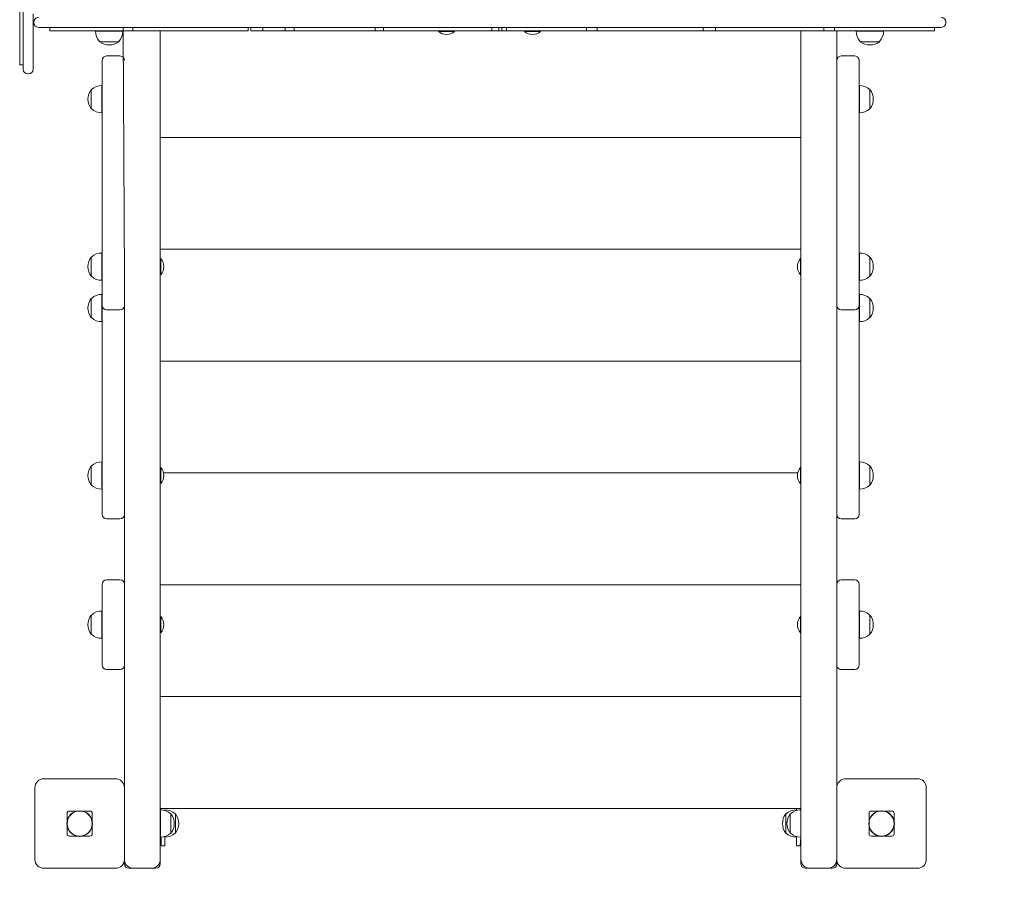
# Model space of a CAD drawing. Units: millimetres. Extents: x 35156 to 51315, y 6426 to 21113.
# Drawn here: x 45482 to 46583, y 9775 to 10757 of the extents above; entities that cross this region are included whole.
import ezdxf

# ---------------------------------------------------------------- set-up
doc = ezdxf.new("R2010")
doc.units = ezdxf.units.MM
doc.header["$LTSCALE"] = 200

# ---------------------------------------------------------------- blocks, each defined once
blk = doc.blocks.new('T912.1NEW')
at = {"color": 7, "linetype": 'Continuous', "lineweight": 0}
for p, q in [((45482.5, 10706.8), (45482.5, 10789.7)), ((45486.5, 10701.8), (45486.5, 10779.7)), ((45497.5, 10763.7), (45497.5, 10701.8)), ((45498.4, 10754.7), (45498.4, 10753.7)), ((46517.3, 10753.7), (46517.3, 10754.7)), ((46007.5, 10748.7), (45503.4, 10748.7)), ((45516, 10748.7), (45516, 10744.7)), ((45598.2, 10744.7), (45516, 10744.7)), ((45567.3, 10744.7), (45567.3, 10744.5)), ((45567.3, 10744.5), (45597.7, 10744.5)), ((45597.7, 10744.5), (45597.7, 10744.7)), ((45598.2, 10748.7), (45598.2, 10744.7)), ((45599.5, 10467.2), (45598.2, 10744.7)), ((45608.8, 10744.7), (45598.2, 10744.7)), ((45608.8, 10748.7), (45608.8, 10744.7)), ((45737.7, 10744.7), (45608.8, 10744.7)), ((45639.5, 10744.7), (45639.5, 9826.2)), ((45737.7, 10748.7), (45737.7, 10744.7)), ((45740.6, 10748.7), (45740.6, 10744.7)), ((45740.6, 10744.7), (45754.3, 10744.7)), ((45754.3, 10748.7), (45754.3, 10744.7)), ((45779, 10744.7), (45754.3, 10744.7)), ((45779, 10748.7), (45779, 10744.7)), ((45779, 10744.7), (45789.1, 10744.7)), ((45789.1, 10748.7), (45789.1, 10744.7)), ((45879.7, 10744.7), (45789.1, 10744.7)), ((45879.7, 10748.7), (45879.7, 10744.7)), ((45888.9, 10744.7), (45879.7, 10744.7)), ((45888.9, 10748.7), (45888.9, 10744.7)), ((46010.1, 10744.7), (45888.9, 10744.7)), ((45950.5, 10744), (45950.5, 10744)), ((45968.5, 10744), (45950.5, 10744)), ((45968.5, 10744), (45968.5, 10744.7)), ((46512.3, 10748.7), (46007.5, 10748.7)), ((46010.1, 10748.7), (46010.1, 10744.7)), ((46010.1, 10744.7), (46017.8, 10744.7)), ((46017.8, 10748.7), (46017.8, 10744.7)), ((46021.1, 10744.7), (46017.8, 10744.7)), ((46021.1, 10748.7), (46021.1, 10744.7)), ((46021.1, 10744.7), (46026.4, 10744.7)), ((46026.4, 10748.7), (46026.4, 10744.7)), ((46115.7, 10744.7), (46026.4, 10744.7)), ((46046.5, 10744), (46046.5, 10744)), ((46064.5, 10744), (46046.5, 10744)), ((46064.5, 10744), (46064.5, 10744.7)), ((46115.7, 10748.7), (46115.7, 10744.7)), ((46115.7, 10744.7), (46127.7, 10744.7)), ((46127.7, 10748.7), (46127.7, 10744.7)), ((46246.1, 10744.7), (46127.7, 10744.7)), ((46246.1, 10748.7), (46246.1, 10744.7)), ((46246.1, 10744.7), (46259.9, 10744.7)), ((46259.9, 10748.7), (46259.9, 10744.7)), ((46381.2, 10744.7), (46259.9, 10744.7)), ((46355.5, 9826.2), (46355.5, 10744.7)), ((46381.2, 10748.7), (46381.2, 10744.7)), ((46381.2, 10744.7), (46388.9, 10744.7)), ((46388.9, 10744.7), (46393, 10744.7)), ((46393, 10748.7), (46393, 10744.7)), ((46504.5, 10744.7), (46393, 10744.7)), ((46395.5, 10744.7), (46395.5, 10467.2)), ((46417.3, 10744.7), (46417.3, 10744.5)), ((46417.3, 10744.5), (46447.7, 10744.5)), ((46447.7, 10744.5), (46447.7, 10744.7)), ((46504.5, 10748.7), (46504.5, 10744.7)), ((45571.7, 10733), (45571.7, 10732.7)), ((45571.7, 10732.7), (45593.2, 10732.7)), ((45593.2, 10732.7), (45593.2, 10733)), ((46421.7, 10733), (46421.7, 10732.7)), ((46421.7, 10732.7), (46443.2, 10732.7)), ((46443.2, 10732.7), (46443.2, 10733)), ((45594.5, 10716.7), (45579.5, 10716.7)), ((46415.5, 10716.7), (46400.5, 10716.7)), ((45482.5, 10706.8), (45486.5, 10706.8)), ((45574.5, 10709.6), (45574.5, 10711.7)), ((45574.5, 10522.5), (45574.5, 10709.6)), ((46420.5, 10711.7), (46420.5, 10709.6)), ((46420.5, 10709.6), (46420.5, 10522.5)), ((45491.5, 10696.8), (45492.5, 10696.8)), ((45574.5, 10683.6), (45574.3, 10683.7)), ((45574.3, 10683.7), (45574.3, 10676.9)), ((46420.7, 10683.7), (46420.5, 10683.6)), ((46420.7, 10676.9), (46420.7, 10683.7)), ((45562.7, 10679.2), (45562.5, 10679.2)), ((45562.5, 10679.2), (45562.5, 10674.4)), ((45562.5, 10674.4), (45562.5, 10657.7)), ((45574.3, 10676.9), (45574.3, 10653.3)), ((46420.7, 10653.3), (46420.7, 10676.9)), ((46432.5, 10679.2), (46432.2, 10679.2)), ((46432.5, 10657.7), (46432.5, 10679.2)), ((45562.5, 10657.7), (45562.7, 10657.7)), ((45574.3, 10653.3), (45574.5, 10653.3)), ((46420.5, 10653.3), (46420.7, 10653.3)), ((46432.2, 10657.7), (46432.5, 10657.7)), ((46355.5, 10625.8), (45639.5, 10625.8)), ((45574.5, 10510.6), (45574.5, 10522.5)), ((46420.5, 10522.5), (46420.5, 10510.6)), ((45574.5, 10471.9), (45574.5, 10510.6)), ((46420.5, 10510.6), (46420.5, 10471.9)), ((45574.5, 10496.5), (45574.3, 10496.6)), ((45574.3, 10496.6), (45574.3, 10489.8)), ((46355.5, 10500.9), (45639.5, 10500.9)), ((46420.7, 10496.6), (46420.5, 10496.5)), ((46420.7, 10489.8), (46420.7, 10496.6)), ((45562.7, 10492.1), (45562.5, 10492.1)), ((45562.5, 10492.1), (45562.5, 10487.3)), ((45562.5, 10487.3), (45562.5, 10470.6)), ((45574.3, 10489.8), (45574.3, 10466.2)), ((45640.2, 10490.4), (45640.2, 10490.4)), ((45640.2, 10490.4), (45640.2, 10486.4)), ((45640.2, 10486.4), (45640.2, 10472.4)), ((46354.8, 10490.4), (46354.8, 10490.4)), ((46354.8, 10472.4), (46354.8, 10490.4)), ((46420.7, 10466.2), (46420.7, 10489.8)), ((46432.5, 10492.1), (46432.2, 10492.1)), ((46432.5, 10470.6), (46432.5, 10492.1)), ((45562.5, 10470.6), (45562.7, 10470.6)), ((45574.3, 10466.2), (45574.5, 10466.2)), ((45574.5, 10450.9), (45574.5, 10471.9)), ((45599.5, 10467.2), (45599.5, 10450.9)), ((45640.2, 10472.4), (45640.2, 10472.4)), ((46354.8, 10472.4), (46354.8, 10472.4)), ((46395.5, 10450.9), (46395.5, 10467.2)), ((46420.5, 10471.9), (46420.5, 10450.9)), ((46420.5, 10466.2), (46420.7, 10466.2)), ((46432.2, 10470.6), (46432.5, 10470.6)), ((45562.7, 10446), (45562.5, 10446)), ((45562.5, 10446), (45562.5, 10441.2)), ((45562.5, 10441.2), (45562.5, 10424.5)), ((45574.5, 10450.4), (45574.3, 10450.4)), ((45574.3, 10450.4), (45574.3, 10443.7)), ((45574.3, 10443.7), (45574.3, 10420.1)), ((45574.5, 10439.1), (45574.5, 10450.9)), ((45599.5, 10450.9), (45599.5, 10444.1)), ((45599.5, 10234), (45599.5, 10444.1)), ((46395.5, 10444.1), (46395.5, 10450.9)), ((46395.5, 10444.1), (46395.5, 10234)), ((46420.5, 10450.9), (46420.5, 10439.1)), ((46420.7, 10450.4), (46420.5, 10450.4)), ((46420.7, 10443.7), (46420.7, 10450.4)), ((46420.7, 10420.1), (46420.7, 10443.7)), ((46432.5, 10446), (46432.2, 10446)), ((46432.5, 10424.5), (46432.5, 10446)), ((45574.5, 10438.1), (45574.5, 10439.1)), ((45574.5, 10289.3), (45574.5, 10438.1)), ((45579.5, 10433.1), (45594.5, 10433.1)), ((46400.5, 10433.1), (46415.5, 10433.1)), ((46420.5, 10439.1), (46420.5, 10438.1)), ((46420.5, 10438.1), (46420.5, 10289.3)), ((45562.5, 10424.5), (45562.7, 10424.5)), ((45574.3, 10420.1), (45574.5, 10420.1)), ((46420.5, 10420.1), (46420.7, 10420.1)), ((46432.2, 10424.5), (46432.5, 10424.5)), ((46355.5, 10376), (45639.5, 10376)), ((45574.5, 10277.4), (45574.5, 10289.3)), ((46420.5, 10289.3), (46420.5, 10277.4)), ((45574.5, 10238.7), (45574.5, 10277.4)), ((46420.5, 10277.4), (46420.5, 10238.7)), ((45562.7, 10258.9), (45562.5, 10258.9)), ((45562.5, 10258.9), (45562.5, 10254.1)), ((45562.5, 10254.1), (45562.5, 10237.4)), ((45574.5, 10263.3), (45574.3, 10263.3)), ((45574.3, 10263.3), (45574.3, 10256.6)), ((45574.3, 10256.6), (45574.3, 10233)), ((45640.2, 10257.1), (45640.2, 10257.1)), ((45640.2, 10257.1), (45640.2, 10253.1)), ((46354.8, 10257.1), (46354.8, 10257.1)), ((46354.8, 10239.1), (46354.8, 10257.1)), ((46420.7, 10263.3), (46420.5, 10263.3)), ((46420.7, 10256.6), (46420.7, 10263.3)), ((46420.7, 10233), (46420.7, 10256.6)), ((46432.5, 10258.9), (46432.2, 10258.9)), ((46432.5, 10237.4), (46432.5, 10258.9)), ((45640.2, 10253.1), (45640.2, 10239.1)), ((46351.8, 10251), (45643.2, 10251)), ((45562.5, 10237.4), (45562.7, 10237.4)), ((45574.3, 10233), (45574.5, 10233)), ((45574.5, 10217.7), (45574.5, 10238.7)), ((45599.5, 10234), (45599.5, 10217.7)), ((45640.2, 10239.1), (45640.2, 10239.1)), ((46354.8, 10239.1), (46354.8, 10239.1)), ((46395.5, 10217.7), (46395.5, 10234)), ((46420.5, 10238.7), (46420.5, 10217.7)), ((46420.5, 10233), (46420.7, 10233)), ((46432.2, 10237.4), (46432.5, 10237.4)), ((45574.5, 10205.8), (45574.5, 10217.7)), ((45599.5, 10217.7), (45599.5, 10210.8)), ((45599.5, 10051.1), (45599.5, 10210.8)), ((46395.5, 10210.8), (46395.5, 10217.7)), ((46395.5, 10210.8), (46395.5, 10051.1)), ((46420.5, 10217.7), (46420.5, 10205.8)), ((45574.5, 10204.9), (45574.5, 10205.8)), ((45579.5, 10199.9), (45594.5, 10199.9)), ((46400.5, 10199.9), (46415.5, 10199.9)), ((46420.5, 10205.8), (46420.5, 10204.9)), ((45574.5, 10120.7), (45574.5, 10126.6)), ((45579.5, 10131.6), (45594.5, 10131.6)), ((46355.5, 10126.1), (45639.5, 10126.1)), ((46400.5, 10131.6), (46415.5, 10131.6)), ((46420.5, 10126.6), (46420.5, 10120.7)), ((45574.5, 10093.1), (45574.5, 10120.7)), ((46420.5, 10120.7), (46420.5, 10093.1)), ((45562.7, 10092.3), (45562.5, 10092.3)), ((45562.5, 10092.3), (45562.5, 10087.5)), ((45574.5, 10096.7), (45574.3, 10096.8)), ((45574.3, 10096.8), (45574.3, 10090)), ((45574.3, 10090), (45574.3, 10066.4)), ((45574.5, 10070.1), (45574.5, 10093.1)), ((45640.2, 10090.6), (45640.2, 10090.6)), ((45640.2, 10090.6), (45640.2, 10086.6)), ((46354.8, 10090.6), (46354.8, 10090.6)), ((46354.8, 10072.6), (46354.8, 10090.6)), ((46420.7, 10096.8), (46420.5, 10096.7)), ((46420.5, 10093.1), (46420.5, 10070.1)), ((46420.7, 10090), (46420.7, 10096.8)), ((46420.7, 10066.4), (46420.7, 10090)), ((46432.5, 10092.3), (46432.2, 10092.3)), ((46432.5, 10070.8), (46432.5, 10092.3)), ((45562.5, 10087.5), (45562.5, 10070.8)), ((45640.2, 10086.6), (45640.2, 10072.6)), ((45562.5, 10070.8), (45562.7, 10070.8)), ((45574.5, 10042.4), (45574.5, 10070.1)), ((45640.2, 10072.6), (45640.2, 10072.6)), ((46354.8, 10072.6), (46354.8, 10072.6)), ((46420.5, 10070.1), (46420.5, 10042.4)), ((46432.2, 10070.8), (46432.5, 10070.8)), ((45574.3, 10066.4), (45574.5, 10066.4)), ((46420.5, 10066.4), (46420.7, 10066.4)), ((45599.5, 10051.1), (45599.5, 10042.4)), ((46395.5, 10042.4), (46395.5, 10051.1)), ((45574.5, 10036.6), (45574.5, 10042.4)), ((45599.5, 10042.4), (45599.5, 10037.2)), ((45599.5, 9899.5), (45599.5, 10037.2)), ((46395.5, 10037.2), (46395.5, 10042.4)), ((46395.5, 10037.2), (46395.5, 9899.5)), ((46420.5, 10042.4), (46420.5, 10036.6)), ((45579.5, 10031.6), (45594.5, 10031.6)), ((46400.5, 10031.6), (46415.5, 10031.6)), ((46355.5, 10001.2), (45639.5, 10001.2)), ((45509.5, 9909.5), (45589.5, 9909.5)), ((46405.5, 9909.5), (46485.5, 9909.5)), ((45499.5, 9819.5), (45499.5, 9899.5)), ((45599.5, 9899.5), (45599.5, 9819.5)), ((46395.5, 9819.5), (46395.5, 9899.5)), ((46495.5, 9899.5), (46495.5, 9819.5)), ((45535.5, 9870.8), (45535.5, 9862.4)), ((45538.2, 9873.5), (45546.6, 9873.5)), ((45552.4, 9873.5), (45560.8, 9873.5)), ((45563.5, 9870.8), (45563.5, 9862.4)), ((46354.5, 9876.2), (45639.5, 9876.2)), ((45639.7, 9874.6), (45639.5, 9874.6)), ((45639.7, 9874.6), (45640.5, 9876.2)), ((45639.7, 9844.3), (45639.7, 9874.6)), ((45644.7, 9874.6), (45644.5, 9874.6)), ((45644.7, 9874.6), (45644.5, 9874.1)), ((45644.5, 9874.1), (45644.7, 9874.6)), ((45651.5, 9870.2), (45651.2, 9870.2)), ((45651.5, 9848.7), (45651.5, 9870.2)), ((45656.5, 9870.2), (45656.2, 9870.2)), ((45656.5, 9848.7), (45656.5, 9870.2)), ((46338.7, 9870.2), (46338.5, 9870.2)), ((46338.5, 9870.2), (46338.5, 9865.4)), ((46343.7, 9870.2), (46343.5, 9870.2)), ((46343.5, 9870.2), (46343.5, 9865.4)), ((46350.5, 9874.6), (46350.3, 9874.6)), ((46350.3, 9874.6), (46350.5, 9874.1)), ((46350.5, 9874.1), (46350.5, 9876.2)), ((46354.5, 9876.2), (46354.5, 9874.7)), ((46355.5, 9874.6), (46355.3, 9874.6)), ((46355.3, 9874.6), (46355.3, 9844.3)), ((46431.5, 9870.8), (46431.5, 9862.4)), ((46434.2, 9873.5), (46442.6, 9873.5)), ((46448.4, 9873.5), (46456.8, 9873.5)), ((46459.5, 9870.8), (46459.5, 9862.4)), ((46338.5, 9865.4), (46338.5, 9848.7)), ((46343.5, 9865.4), (46343.5, 9848.7)), ((45535.5, 9856.5), (45535.5, 9848.1)), ((45563.5, 9856.5), (45563.5, 9848.1)), ((45651.2, 9848.7), (45651.5, 9848.7)), ((45656.2, 9848.7), (45656.5, 9848.7)), ((46338.5, 9848.7), (46338.7, 9848.7)), ((46343.5, 9848.7), (46343.7, 9848.7)), ((46431.5, 9856.5), (46431.5, 9848.1)), ((46459.5, 9856.5), (46459.5, 9848.1)), ((45546.6, 9845.5), (45538.2, 9845.5)), ((45560.8, 9845.5), (45552.4, 9845.5)), ((45639.5, 9844.3), (45639.7, 9844.3)), ((45640.5, 9834.5), (45640.5, 9844.2)), ((45644.7, 9844.8), (45644.5, 9834.5)), ((45644.5, 9844.3), (45644.7, 9844.3)), ((45644.7, 9844.3), (45644.7, 9844.8)), ((46350.5, 9844.8), (46350.3, 9844.3)), ((46350.3, 9844.3), (46350.5, 9844.3)), ((46350.5, 9834.5), (46350.5, 9844.8)), ((46355.3, 9844.3), (46354.5, 9834.5)), ((46355.3, 9844.3), (46355.5, 9844.3)), ((46442.6, 9845.5), (46434.2, 9845.5)), ((46456.8, 9845.5), (46448.4, 9845.5)), ((45639.5, 9826.2), (45639.5, 9819.5)), ((45644.5, 9834.5), (45640.5, 9834.5)), ((45640.5, 9834.5), (45640.5, 9834.5)), ((46354.5, 9834.5), (46350.5, 9834.5)), ((46354.5, 9834.5), (46354.5, 9834.5)), ((46355.5, 9819.5), (46355.5, 9826.2)), ((45599.5, 9814.5), (45599.5, 9819.5)), ((45639.5, 9819.5), (45639.5, 9814.5)), ((46355.5, 9814.5), (46355.5, 9819.5)), ((46395.5, 9819.5), (46395.5, 9814.5)), ((45589.5, 9809.5), (45509.5, 9809.5)), ((45604.5, 9809.5), (45609.5, 9809.5)), ((45609.5, 9809.5), (45629.5, 9809.5)), ((45629.5, 9809.5), (45634.5, 9809.5)), ((46360.5, 9809.5), (46365.5, 9809.5)), ((46365.5, 9809.5), (46385.5, 9809.5)), ((46385.5, 9809.5), (46390.5, 9809.5)), ((46485.5, 9809.5), (46405.5, 9809.5))]:
    blk.add_line(p, q, dxfattribs=at)
at = {"color": 7, "linetype": 'Continuous', "lineweight": 0, "flags": 128}
for points in [[(46395.7, 9901.7), (46395.7, 9901.4), (46395.5, 9899.5)], [(46495.5, 9899.5), (46495.3, 9901.4), (46495.2, 9901.7)], [(46495.2, 9817.2), (46495.3, 9817.5), (46495.5, 9819.5)], [(46403.3, 9809.7), (46403.5, 9809.6), (46405.5, 9809.5)]]:
    blk.add_lwpolyline(points, dxfattribs=at)
at = {"color": 7, "linetype": 'Continuous', "lineweight": 0}
for centre, radius in [((45549.5, 9859.5), 14.3), ((45549.5, 9859.5), 14), ((46445.5, 9859.5), 14.3), ((46445.5, 9859.5), 14)]:
    blk.add_circle(centre, radius, dxfattribs=at)
for centre, radius, start, end in [((45503.4, 10754.7), 5, 88.3324, 180.0243), ((45503.4, 10753.7), 5, 180, 270), ((46512.3, 10754.7), 5, 0, 90), ((46512.3, 10753.7), 5, 270, 0), ((45582.5, 10743.7), 15.2, 176.9847, 225.0442), ((45582.5, 10743.7), 15.2, 314.9558, 3.0153), ((45959.5, 10754.7), 14, 229.9948, 270), ((45959.5, 10754.7), 14, 270, 310.0052), ((46055.5, 10754.7), 14, 229.9948, 270), ((46055.5, 10754.7), 14, 270, 310.0052), ((46432.5, 10743.7), 15.2, 176.9847, 225.0442), ((46432.5, 10743.7), 15.2, 314.9558, 3.0153), ((45582.5, 10746.5), 17.5, 232.1, 270), ((45582.5, 10746.5), 17.5, 270, 307.9), ((46432.5, 10746.5), 17.5, 232.1, 270), ((46432.5, 10746.5), 17.5, 270, 307.9), ((45579.5, 10711.7), 5, 90, 180), ((45594.5, 10711.7), 5, 0, 90), ((46400.5, 10711.7), 5, 90, 180), ((46415.5, 10711.7), 5, 0, 90), ((45491.5, 10701.8), 5, 180, 270), ((45492.5, 10701.8), 5, 270, 0), ((45573.5, 10668.5), 15.2, 86.9847, 135.0442), ((46421.5, 10668.5), 15.2, 44.9558, 93.0153), ((45576.3, 10668.5), 17.5, 142.1, 217.9), ((46418.7, 10668.5), 17.5, 322.1, 37.9), ((45573.5, 10668.5), 15.2, 224.9558, 273.0153), ((46421.5, 10668.5), 15.2, 266.9847, 315.0442), ((45573.5, 10481.4), 15.2, 86.9847, 135.0442), ((46421.5, 10481.4), 15.2, 44.9558, 93.0153), ((45576.3, 10481.4), 17.5, 142.1, 217.9), ((45629.5, 10481.4), 14, 319.9948, 40.0052), ((46365.5, 10481.4), 14, 139.9948, 220.0052), ((46418.7, 10481.4), 17.5, 322.1, 37.9), ((45573.5, 10481.4), 15.2, 224.9558, 273.0153), ((46421.5, 10481.4), 15.2, 266.9847, 315.0442), ((45576.3, 10435.2), 17.5, 142.1, 217.9), ((45573.5, 10435.2), 15.2, 86.9847, 135.0442), ((46421.5, 10435.2), 15.2, 44.9558, 93.0153), ((46418.7, 10435.2), 17.5, 322.1, 37.9), ((45579.5, 10438.1), 5, 180, 270), ((45594.5, 10438.1), 5, 270, 0), ((46400.5, 10438.1), 5, 180, 270), ((46415.5, 10438.1), 5, 270, 360), ((45573.5, 10435.3), 15.2, 224.9558, 273.0153), ((46421.5, 10435.3), 15.2, 266.9847, 315.0442), ((45576.3, 10248.1), 17.5, 142.1, 217.9), ((45573.5, 10248.1), 15.2, 86.9847, 135.0442), ((45629.5, 10248.1), 14, 319.9948, 40.0052), ((46365.5, 10248.1), 14, 139.9948, 220.0052), ((46421.5, 10248.1), 15.2, 44.9558, 93.0153), ((46418.7, 10248.1), 17.5, 322.1, 37.9), ((45573.5, 10248.2), 15.2, 224.9558, 273.0153), ((46421.5, 10248.2), 15.2, 266.9847, 315.0442), ((45579.5, 10204.9), 5, 180, 270), ((45594.5, 10204.9), 5, 270, 0), ((46400.5, 10204.9), 5, 180, 270), ((46415.5, 10204.9), 5, 270, 0), ((45579.5, 10126.6), 5, 90, 180), ((45594.5, 10126.6), 5, 0, 90), ((46400.5, 10126.6), 5, 90, 180), ((46415.5, 10126.6), 5, 0, 90), ((45576.3, 10081.6), 17.5, 142.1, 217.9), ((45573.5, 10081.6), 15.2, 86.9847, 135.0442), ((45629.5, 10081.6), 14, 319.9948, 40.0052), ((46365.5, 10081.6), 14, 139.9948, 220.0052), ((46421.5, 10081.6), 15.2, 44.9558, 93.0153), ((46418.7, 10081.6), 17.5, 322.1, 37.9), ((45573.5, 10081.6), 15.2, 224.9558, 273.0153), ((46421.5, 10081.6), 15.2, 266.9847, 315.0442), ((45579.5, 10036.6), 5, 180, 270), ((45594.5, 10036.6), 5, 270, 0), ((46400.4, 10036.6), 5, 172.7431, 270.459), ((46415.5, 10036.6), 5, 270, 0), ((45509.5, 9899.5), 10, 90, 180), ((45589.5, 9899.5), 10, 360, 90), ((46405.5, 9899.5), 10, 90, 180), ((46485.5, 9899.5), 10, 0, 90), ((45640.5, 9859.5), 15.2, 44.9558, 93.0153), ((45645.5, 9859.5), 15.2, 44.9558, 93.0153), ((45637.7, 9859.5), 17.5, 322.1, 37.9), ((45642.7, 9859.5), 17.5, 322.1, 37.9), ((46352.3, 9859.5), 17.5, 142.1, 217.9), ((46349.5, 9859.5), 15.2, 86.9847, 135.0442), ((46357.3, 9859.5), 17.5, 142.1, 217.9), ((46354.5, 9859.5), 15.2, 86.9847, 135.0442), ((45640.5, 9859.5), 15.2, 266.9847, 315.0442), ((45645.5, 9859.5), 15.2, 266.9847, 315.0442), ((46349.5, 9859.5), 15.2, 224.9558, 273.0153), ((46354.5, 9859.5), 15.2, 224.9558, 273.0153), ((45509.5, 9819.5), 10, 180, 270), ((45589.5, 9819.5), 10, 270, 0), ((45609.5, 9819.5), 10, 180, 270), ((45604.5, 9814.5), 5, 180, 270), ((45629.5, 9819.5), 10, 270, 360), ((45634.5, 9814.5), 5, 270, 0), ((46365.5, 9819.5), 10, 180, 270), ((46360.5, 9814.5), 5, 180, 270), ((46385.5, 9819.5), 10, 270, 360), ((46390.5, 9814.5), 5, 270, 0), ((46405.5, 9819.5), 10, 180, 270), ((46485.5, 9819.5), 10, 270, 0), ((46517.3, 9809.5), 1500, 270, 0)]:
    blk.add_arc(centre, radius, start, end, dxfattribs=at)
for centre, major_axis, start_param, end_param in [((45572.8, 9836.1), (36.7, -36.7), 2.951191, 3.331994), ((45526.1, 9836.1), (36.7, 36.7), 6.092784, 6.473587), ((46468.8, 9836.1), (36.7, -36.7), 2.951191, 3.331994), ((46422.1, 9836.1), (36.7, 36.7), 6.092784, 6.473587), ((45572.8, 9882.8), (-36.7, -36.7), 6.092784, 6.473587), ((45526.1, 9882.8), (-36.7, 36.7), 2.951191, 3.331994), ((46468.8, 9882.8), (-36.7, -36.7), 6.092784, 6.473587), ((46422.1, 9882.8), (-36.7, 36.7), 2.951191, 3.331994)]:
    blk.add_ellipse(centre, major_axis=major_axis, ratio=0.192736, start_param=start_param, end_param=end_param, dxfattribs=at)

msp = doc.modelspace()

# ---------------------------------------------------------------- block references
msp.add_blockref('T912.1NEW', (0, 0))

doc.saveas('drawing.dxf')
